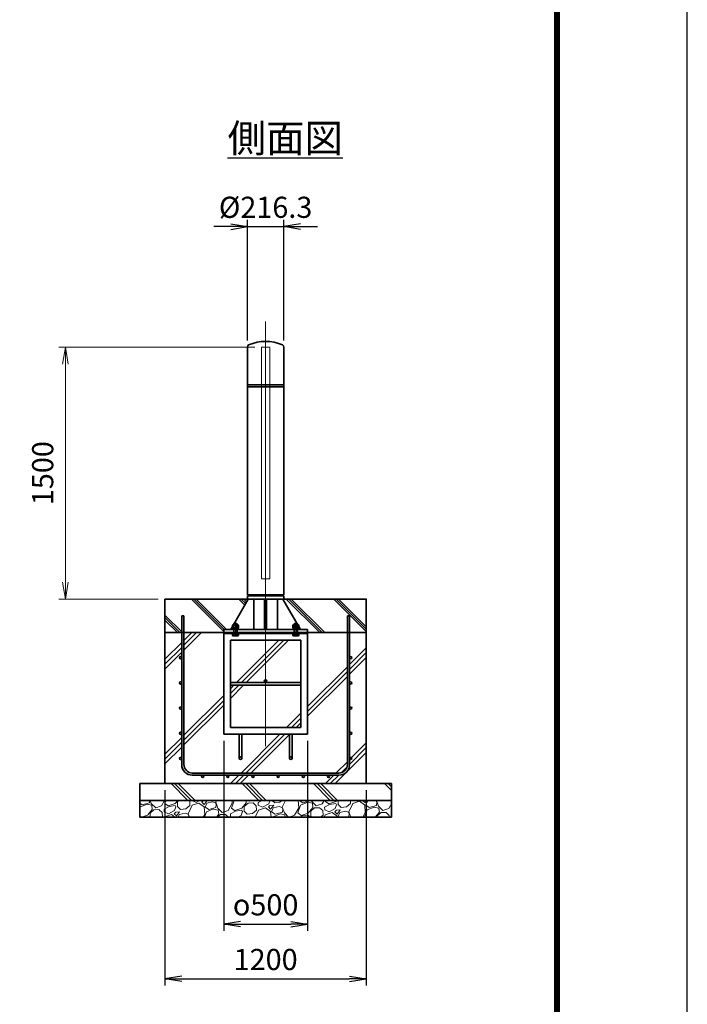
# Model space of a CAD drawing. Units: millimetres. Extents: x 0 to 23760, y 0 to 16800.
# Drawn here: x 19781 to 23760, y 5331 to 11199 of the extents above; entities that cross this region are included whole.
import ezdxf

# ---------------------------------------------------------------- set-up
doc = ezdxf.new("R2010")
doc.units = ezdxf.units.MM
doc.header["$PDMODE"] = 35
doc.linetypes.add('AM_ISO02W050', pattern=[7.5, 6, -1.5])
doc.linetypes.add('AM_ISO08W050', pattern=[18, 12, -1.5, 3, -1.5])
doc.layers.add('D-TTL', color=2, linetype='Continuous')
doc.layers.add('ねじ', color=8, linetype='Continuous')
for name, color, linetype, lineweight in [('ハッチング', 8, 'Continuous', 13), ('外形線', 7, 'Continuous', 35), ('寸法線', 4, 'Continuous', 18), ('文字', 254, 'Continuous', 25), ('細線', 2, 'Continuous', 35), ('軸線', 200, 'AM_ISO08W050', 15), ('隠れ線', 140, 'AM_ISO02W050', 18)]:
    doc.layers.add(name, color=color, linetype=linetype, lineweight=lineweight)
doc.styles.add('ACISOTS', font='simplex.shx', dxfattribs={"width": 0.8, "bigfont": 'bigfont.shx'})
doc.styles.get("Standard").update_dxf_attribs({"font": 'romans.shx', "width": 0.8, "bigfont": 'bigfont.shx'})
doc.dimstyles.new('AM_ISO$0', dxfattribs={"dimtxt": 3.15, "dimasz": 2.5, "dimexe": 1, "dimexo": 1, "dimgap": 1.4, "dimtad": 1, "dimdsep": 46, "dimtxsty": 'ACISOTS', "dimblk": 'OPEN', "dimcen": 0, "dimclrd": 256, "dimclre": 256, "dimclrt": 254, "dimazin": 2, "dimtp": 0.1, "dimtm": 0.1, "dimtfac": 0.71, "dimtix": 1, "dimtmove": 1, "dimatfit": 3, "dimldrblk": 'OPEN', "dimfxl": 1, "dimlwd": -1, "dimlwe": -1, "dimarcsym": 0})
doc.dimstyles.new('ヒガノ', dxfattribs={"dimscale": 0, "dimtxt": 3.15, "dimasz": 2.5, "dimexe": 1, "dimexo": 1, "dimgap": 1.3, "dimtad": 3, "dimdsep": 46, "dimtxsty": 'STANDARD', "dimblk1": 'OPEN', "dimblk2": 'OPEN', "dimsah": 1, "dimcen": 0, "dimdle": 1, "dimclrd": 4, "dimclre": 256, "dimclrt": 254, "dimadec": 0, "dimazin": 0, "dimtfac": 1, "dimtix": 1, "dimtmove": 1, "dimatfit": 1, "dimldrblk": 'OPEN', "dimfxl": 1, "dimtolj": 1, "dimarcsym": 0})
doc.dimstyles.new('ヒガノ$0', dxfattribs={"dimscale": 0, "dimtxt": 3.15, "dimasz": 3, "dimexe": 1.5, "dimexo": 0, "dimgap": 1.3, "dimtad": 3, "dimdsep": 46, "dimtxsty": 'STANDARD', "dimblk": 'OPEN', "dimblk1": 'OPEN', "dimblk2": 'OPEN', "dimsah": 1, "dimcen": 0, "dimdle": 1, "dimclrd": 256, "dimclre": 256, "dimclrt": 256, "dimadec": 0, "dimazin": 0, "dimtfac": 1, "dimtmove": 0, "dimatfit": 1, "dimldrblk": 'OPEN', "dimfxl": 1, "dimtolj": 1, "dimarcsym": 0})
pattern_1 = [(135, (-64901.76, -2918822.78), (-141.421356, -141.421356), []), (135, (-64901.76, -2918808.28), (-141.421356, -141.421356), []), (135, (-64901.76, -2918793.78), (-141.421356, -141.421356), [])]

# ---------------------------------------------------------------- blocks, each defined once
blk = doc.blocks.new('PROFSP002JR0R6')
at = {"layer": '外形線'}
for p, q in [((3, 17), (0, 17)), ((0, 17), (0, -17)), ((3, -17), (3, 17)), ((0, -17), (3, -17))]:
    blk.add_line(p, q, dxfattribs=at)
blk = doc.blocks.new('PROFSP002K2ZD6')
at = {"layer": '外形線'}
for p, q in [((0.2, 16), (0, 11.6)), ((0, 11.6), (0, 0)), ((0, 0.8), (6.2, 1.6)), ((0, -11.6), (0, 0)), ((0, -0.8), (6.2, 0)), ((0.7, 16.5), (0.2, 16)), ((3.1, 16.5), (0.7, 16.5)), ((0.7, 16.5), (0.7, 0.9)), ((5.5, 16.5), (3.1, 16.5)), ((6, 16), (5.5, 16.5)), ((5.5, 16.5), (5.5, 1.5)), ((6.2, 11.6), (6, 16)), ((6.2, 11.6), (6.2, 0)), ((6.2, -11.6), (6.2, 0)), ((0.2, -16), (0, -11.6)), ((0.7, -16.5), (0.2, -16)), ((0.7, -16.5), (0.7, -0.7)), ((3.1, -16.5), (0.7, -16.5)), ((5.5, -16.5), (3.1, -16.5)), ((5.5, -16.5), (5.5, -0.1)), ((6, -16), (5.5, -16.5)), ((6.2, -11.6), (6, -16))]:
    blk.add_line(p, q, dxfattribs=at)
blk = doc.blocks.new('PROFSP002KL356')
at = {"layer": 'ねじ'}
for p, q in [((3.9, 8.8), (0.8, 10)), ((3.9, 8.8), (60, 8.8)), ((3.9, -8.8), (0.8, -10)), ((3.9, -8.8), (60, -8.8))]:
    blk.add_line(p, q, dxfattribs=at)
at = {"layer": '外形線'}
for p, q in [((-12.5, 15), (-11.2, 17.3)), ((-12.5, 0), (-12.5, 15)), ((-12.5, 0), (-12.5, -15)), ((-11.2, 17.3), (-0.8, 17.3)), ((-0.8, 8.7), (-11.2, 8.7)), ((-0.8, 17.3), (-0.8, 0)), ((-0.8, 14.2), (0, 14.2)), ((-0.8, -17.3), (-0.8, 0)), ((0, 14.2), (0, 0)), ((0, -14.2), (0, 0)), ((0.8, 10), (58.8, 10)), ((3.9, 10), (3.9, 0)), ((3.9, -10), (3.9, 0)), ((58.8, 10), (58.8, 0)), ((58.8, 10), (60, 8.8)), ((58.8, -10), (58.8, 0)), ((60, 8.8), (60, 0)), ((60, -8.8), (60, 0)), ((-12.5, -15), (-11.2, -17.3)), ((-0.8, -8.7), (-11.2, -8.7)), ((-11.2, -17.3), (-0.8, -17.3)), ((-0.8, -14.2), (0, -14.2)), ((0.8, -10), (58.8, -10)), ((58.8, -10), (60, -8.8))]:
    blk.add_line(p, q, dxfattribs=at)
for centre, radius, start, end in [((-4.8, 13), 7.67, 145.61587, 214.38413), ((16.2, 0), 28.7, 162.41211, 197.58789), ((0.8, 10.8), 0.8, 180, 270), ((-4.8, -13), 7.67, 145.61587, 214.38413), ((0.8, -10.8), 0.8, 90, 180)]:
    blk.add_arc(centre, radius, start, end, dxfattribs=at)
at = {"layer": '軸線'}
blk.add_line((-15.4, 0), (62.9, 0), dxfattribs=at)
blk = doc.blocks.new('PROFSP002KZWE6')
at = {"layer": '外形線'}
for p, q in [((0.8, 13.8), (0, 13.8)), ((0, 13.8), (0, 0)), ((0, -13.8), (0, 0)), ((9, 17.3), (0.8, 17.3)), ((0.8, 17.3), (0.8, 13.8)), ((0.8, 13.8), (0.8, 0)), ((16.7, 8.7), (0.8, 8.7)), ((16.7, 17.3), (9, 17.3)), ((18, 15), (16.7, 17.3)), ((18, 0), (18, 15)), ((0.8, -13.8), (0, -13.8)), ((0.8, -13.8), (0.8, 0)), ((16.7, -8.7), (0.8, -8.7)), ((0.8, -17.3), (0.8, -13.8)), ((9, -17.3), (0.8, -17.3)), ((16.7, -17.3), (9, -17.3)), ((18, -15), (16.7, -17.3)), ((18, 0), (18, -15))]:
    blk.add_line(p, q, dxfattribs=at)
for centre, radius, start, end in [((10.3, 13), 7.67, 325.61587, 34.38413), ((-10.7, 0), 28.7, 342.41211, 17.58789), ((10.3, -13), 7.67, 325.61587, 34.38413)]:
    blk.add_arc(centre, radius, start, end, dxfattribs=at)
blk = doc.blocks.new('_Open')
at = {"color": 0, "linetype": 'ByBlock', "lineweight": -2}
for p, q in [((-1, 0.167), (0, 0)), ((-1, -0.167), (0, 0)), ((0, 0), (-1, 0))]:
    blk.add_line(p, q, dxfattribs=at)
blk = doc.blocks.new('*D376')
at = {"layer": 'Defpoints', "color": 0}
for p in [(21354.8, 9966.1), (21138.5, 9246.6), (21354.8, 9246.6)]:
    blk.add_point(p, dxfattribs=at)
at = {"layer": '寸法線', "lineweight": -2}
for p, q in [((21138.5, 9286.6), (21138.5, 10006.1)), ((21354.8, 9286.6), (21354.8, 10006.1))]:
    blk.add_line(p, q, dxfattribs=at)
at = {"layer": '寸法線', "color": 4, "lineweight": -2}
for p, q in [((21038.5, 9966.1), (20938.5, 9966.1)), ((21138.5, 9966.1), (21354.8, 9966.1)), ((21454.8, 9966.1), (21554.8, 9966.1))]:
    blk.add_line(p, q, dxfattribs=at)
at = {"layer": '寸法線', "color": 4, "lineweight": -2, "xscale": 100, "yscale": 100, "zscale": 100}
blk.add_blockref('_Open', (21138.5, 9966.1), dxfattribs=at)
at = {"layer": '寸法線', "color": 4, "lineweight": -2, "xscale": 100, "yscale": 100, "zscale": 100, "rotation": 180}
blk.add_blockref('_Open', (21354.8, 9966.1), dxfattribs=at)
at = {"layer": '寸法線', "color": 254, "insert": (21246.6, 10081.1), "char_height": 126, "attachment_point": 5}
blk.add_mtext('\\A1;%%C216.3', dxfattribs=at)
blk = doc.blocks.new('*D377')
at = {"layer": 'Defpoints', "color": 0}
for p in [(20053.1, 9246.6), (21221.6, 9246.6), (20646.6, 7746.6)]:
    blk.add_point(p, dxfattribs=at)
at = {"layer": '寸法線'}
for p, q in [((21181.6, 9246.6), (20013.1, 9246.6)), ((20053.1, 7846.6), (20053.1, 9146.6)), ((20606.6, 7746.6), (20013.1, 7746.6))]:
    blk.add_line(p, q, dxfattribs=at)
at = {"layer": '寸法線', "xscale": 100, "yscale": 100, "zscale": 100}
for p, rotation in [((20053.1, 9246.6), 90), ((20053.1, 7746.6), 270)]:
    blk.add_blockref('_Open', p, dxfattribs=dict(at, rotation=rotation))
at = {"layer": '寸法線', "color": 254, "insert": (19934.1, 8496.6), "char_height": 126, "attachment_point": 5, "rotation": 90, "style": 'ACISOTS'}
blk.add_mtext('1500', dxfattribs=at)
blk = doc.blocks.new('*D364')
at = {"layer": 'Defpoints', "color": 0}
for p in [(20996.6, 6940.6), (21496.6, 6940.6), (21496.6, 5809.1)]:
    blk.add_point(p, dxfattribs=at)
at = {"layer": '寸法線', "lineweight": -2}
for p, q in [((20996.6, 6900.6), (20996.6, 5769.1)), ((21496.6, 6900.6), (21496.6, 5769.1))]:
    blk.add_line(p, q, dxfattribs=at)
at = {"layer": '寸法線', "color": 4, "lineweight": -2}
blk.add_line((21096.6, 5809.1), (21396.6, 5809.1), dxfattribs=at)
at = {"layer": '寸法線', "color": 4, "lineweight": -2, "xscale": 100, "yscale": 100, "zscale": 100, "rotation": 180}
blk.add_blockref('_Open', (20996.6, 5809.1), dxfattribs=at)
at = {"layer": '寸法線', "color": 4, "lineweight": -2, "xscale": 100, "yscale": 100, "zscale": 100}
blk.add_blockref('_Open', (21496.6, 5809.1), dxfattribs=at)
at = {"layer": '寸法線', "color": 254, "insert": (21246.6, 5924.1), "char_height": 126, "attachment_point": 5}
blk.add_mtext('\\A1;{\\Famgdt;o}500', dxfattribs=at)
blk = doc.blocks.new('*D365')
at = {"layer": 'Defpoints', "color": 0}
for p in [(20646.6, 6646.6), (21846.6, 6646.6), (21846.6, 5483.3)]:
    blk.add_point(p, dxfattribs=at)
at = {"layer": '寸法線', "lineweight": -2}
for p, q in [((20646.6, 6606.6), (20646.6, 5443.3)), ((21846.6, 6606.6), (21846.6, 5443.3))]:
    blk.add_line(p, q, dxfattribs=at)
at = {"layer": '寸法線', "color": 4, "lineweight": -2}
blk.add_line((20746.6, 5483.3), (21746.6, 5483.3), dxfattribs=at)
at = {"layer": '寸法線', "color": 4, "lineweight": -2, "xscale": 100, "yscale": 100, "zscale": 100, "rotation": 180}
blk.add_blockref('_Open', (20646.6, 5483.3), dxfattribs=at)
at = {"layer": '寸法線', "color": 4, "lineweight": -2, "xscale": 100, "yscale": 100, "zscale": 100}
blk.add_blockref('_Open', (21846.6, 5483.3), dxfattribs=at)
at = {"layer": '寸法線', "color": 254, "insert": (21246.6, 5598.3), "char_height": 126, "attachment_point": 5}
blk.add_mtext('\\A1;1200', dxfattribs=at)

msp = doc.modelspace()

# ---------------------------------------------------------------- hatches: boundary and pattern name
at = {"layer": 'ハッチング', "lineweight": 13}
h = msp.add_hatch(dxfattribs=at)
h.set_pattern_fill('JIS_RC_10', color=256, scale=20, angle=90)
h.set_pattern_definition(pattern_1)
edge = h.paths.add_edge_path()
edge.add_line((20646.617, 7546.625), (20996.617, 7546.625))
edge.add_line((20996.617, 7546.625), (20996.617, 7565.625))
edge.add_line((20996.617, 7565.625), (21038.717, 7565.625))
edge.add_line((21038.717, 7565.625), (21049.297, 7583.906))
edge.add_line((21049.297, 7583.906), (21049.297, 7591.49))
edge.add_line((21049.297, 7591.49), (21049.297, 7583.906))
edge.add_line((21049.297, 7583.906), (21054.437, 7592.787))
edge.add_arc((21053.627, 7585.163), 7.667, 83.9376133, 115.615842)
edge.add_line((21050.312, 7592.076), (21049.297, 7591.49))
edge.add_arc((21053.627, 7585.163), 7.667, 115.615842, 124.3841348, ccw=False)
edge.add_line((21050.312, 7592.076), (21051.617, 7592.83))
edge.add_line((21051.617, 7592.83), (21054.462, 7592.83))
edge.add_line((21054.462, 7592.83), (21056.617, 7596.555))
edge.add_line((21056.617, 7596.555), (21056.617, 7599.375))
edge.add_line((21056.617, 7599.375), (21057.867, 7600.625))
edge.add_line((21057.867, 7600.625), (21058.973, 7600.625))
edge.add_line((21058.973, 7600.625), (21143.467, 7746.625))
edge.add_line((21143.467, 7746.625), (20646.617, 7746.625))
edge.add_line((20646.617, 7746.625), (20646.617, 7546.625))
h = msp.add_hatch(dxfattribs=at)
h.set_pattern_fill('JIS_RC_10', color=256, scale=20, angle=90)
h.set_pattern_definition(pattern_1)
edge = h.paths.add_edge_path()
edge.add_line((21434.262, 7600.625), (21435.367, 7600.625))
edge.add_line((21435.367, 7600.625), (21436.617, 7599.375))
edge.add_line((21436.617, 7599.375), (21436.617, 7596.555))
edge.add_line((21436.617, 7596.555), (21438.773, 7592.83))
edge.add_line((21438.773, 7592.83), (21441.617, 7592.83))
edge.add_line((21441.617, 7592.83), (21442.923, 7592.076))
edge.add_arc((21439.608, 7585.163), 7.667, 55.6158652, 64.384158, ccw=False)
edge.add_line((21443.938, 7591.49), (21442.923, 7592.076))
edge.add_arc((21439.608, 7585.163), 7.667, 64.384158, 96.0623867)
edge.add_line((21438.798, 7592.787), (21443.938, 7583.906))
edge.add_line((21443.938, 7583.906), (21443.938, 7591.49))
edge.add_line((21443.938, 7591.49), (21443.938, 7583.906))
edge.add_line((21443.938, 7583.906), (21454.517, 7565.625))
edge.add_line((21454.517, 7565.625), (21496.617, 7565.625))
edge.add_line((21496.617, 7565.625), (21496.617, 7546.625))
edge.add_line((21496.617, 7546.625), (21846.617, 7546.625))
edge.add_line((21846.617, 7546.625), (21846.617, 7746.625))
edge.add_line((21846.617, 7746.625), (21349.767, 7746.625))
edge.add_line((21349.767, 7746.625), (21434.262, 7600.625))
at = {"layer": 'ハッチング'}
h = msp.add_hatch(dxfattribs=at)
h.set_pattern_fill('JIS_RC_10', color=256, scale=40, style=0)
h.set_pattern_definition([(45, (10253.12, 953.7), (-282.843, 282.843), []), (45, (10282.12, 953.7), (-282.843, 282.843), []), (45, (10311.12, 953.7), (-282.843, 282.843), [])])
h.paths.add_polyline_path([(21733.617, 7546.625), (21496.617, 7546.625), (21496.617, 7540.625), (21496.617, 6940.625), (21404.617, 6940.625), (21404.617, 6861.625), (21404.617, 6811.625, 0.41421356), (21409.617, 6806.625), (21496.617, 6806.625), (21496.617, 6790.625), (21408.617, 6790.625, -0.41421356), (21388.617, 6810.625), (21388.617, 6860.625), (21388.617, 6940.625), (21104.617, 6940.625), (21104.617, 6860.625), (21104.617, 6810.625, -0.41421356), (21084.617, 6790.625), (20996.617, 6790.625), (20996.617, 6806.625), (21083.617, 6806.625, 0.41421356), (21088.617, 6811.625), (21088.617, 6861.625), (21088.617, 6940.625), (20996.617, 6940.625), (20996.617, 7540.625), (20996.617, 7546.625), (20759.617, 7546.625), (20759.617, 6759.625, 0.41421356), (20809.617, 6709.625), (21683.617, 6709.625, 0.41421356), (21733.617, 6759.625)], flags=17)
h.paths.add_polyline_path([(21456.617, 7500.625), (21246.617, 7500.625), (21246.617, 7264.625, -0.41421356), (21254.617, 7256.625, -0.41421356), (21246.617, 7248.625), (21456.617, 7248.625)], flags=16)
h.paths.add_polyline_path([(21246.617, 7500.625), (21036.617, 7500.625), (21036.617, 7248.625), (21246.617, 7248.625, -0.41421356), (21238.617, 7256.625, -0.41421356), (21246.617, 7264.625)], flags=16)
h.paths.add_polyline_path([(21036.617, 7232.625), (21036.617, 6980.625), (21246.617, 6980.625), (21246.617, 7232.625)], flags=16)
h.paths.add_polyline_path([(21456.617, 7232.625), (21246.617, 7232.625), (21246.617, 6980.625), (21456.617, 6980.625)], flags=16)
h.paths.add_polyline_path([(21746.617, 7096.625), (21746.617, 6946.625, -1), (21759.617, 6946.625, -1), (21746.617, 6946.625), (21746.617, 6759.625, -0.41421356), (21683.617, 6696.625), (21621.617, 6696.625, -0.41421356), (21628.117, 6690.125, -1), (21615.117, 6690.125, -0.41421356), (21621.617, 6696.625), (21471.617, 6696.625, -0.41421356), (21478.117, 6690.125, -1), (21465.117, 6690.125, -0.41421356), (21471.617, 6696.625), (21321.617, 6696.625, -0.41421356), (21328.117, 6690.125, -1), (21315.117, 6690.125, -0.41421356), (21321.617, 6696.625), (21171.617, 6696.625, -0.41421356), (21178.117, 6690.125, -1), (21165.117, 6690.125, -0.41421356), (21171.617, 6696.625), (21021.617, 6696.625, -0.41421356), (21028.117, 6690.125, -1), (21015.117, 6690.125, -0.41421356), (21021.617, 6696.625), (20871.617, 6696.625, -0.41421356), (20878.117, 6690.125, -1), (20865.117, 6690.125, -0.41421356), (20871.617, 6696.625), (20809.617, 6696.625, -0.41421356), (20746.617, 6759.625), (20746.617, 6796.625, -1), (20733.617, 6796.625, -1), (20746.617, 6796.625), (20746.617, 6946.625, -1), (20733.617, 6946.625, -1), (20746.617, 6946.625), (20746.617, 7096.625, -1), (20733.617, 7096.625, -1), (20746.617, 7096.625), (20746.617, 7246.625, -1), (20733.617, 7246.625, -1), (20746.617, 7246.625), (20746.617, 7396.625, -1), (20733.617, 7396.625, -1), (20746.617, 7396.625), (20746.617, 7546.625), (20646.617, 7546.625), (20646.617, 6646.625), (21846.617, 6646.625), (21846.617, 7546.625), (21746.617, 7546.625), (21746.617, 7396.625, -1), (21759.617, 7396.625, -1), (21746.617, 7396.625), (21746.617, 7246.625, -1), (21759.617, 7246.625, -1), (21746.617, 7246.625), (21746.617, 7096.625, -1), (21759.617, 7096.625, -1)])
h = msp.add_hatch(dxfattribs=at)
h.set_pattern_fill('JIS_RC_10', color=256, scale=30, angle=90, style=0)
h.set_pattern_definition([(135, (10253.12, 953.7), (-212.132, -212.132), []), (135, (10253.12, 975.44), (-212.132, -212.132), []), (135, (10253.12, 997.2), (-212.132, -212.132), [])])
h.paths.add_polyline_path([(20496.617, 6646.625), (20496.617, 6546.625), (21996.617, 6546.625), (21996.617, 6646.625), (21846.617, 6646.625)])
at = {"layer": 'ハッチング', "lineweight": 13}
h = msp.add_hatch(dxfattribs=at)
h.set_pattern_fill('GRAVEL', color=256, scale=7, angle=22.5)
h.set_pattern_definition([(250.512788, (10139.369, -71579.989), (-701.7562187, -2022.720942), [23.9205, -2368.13385]), (207.469741, (10131.389, -71602.539), (1903.1482516, 980.7591612), [41.04833, -4063.78342]), (155.010447, (10094.969, -71621.474), (2391.1100663, -1126.512446), [28.9437, -2865.4306]), (289.773689, (10047.915, -71689.076), (-1196.5565043, 3353.356732), [37.3803, -3700.65062]), (315.333654, (10060.561, -71724.252), (-1637.8222758, 1630.9837991), [36.65436, -3628.78654]), (19.773689, (10086.63, -71750.0195), (-3353.356732, -1196.5565043), [37.3803, -3700.65062]), (60.1942405, (10121.8066, -71737.3735), (-1455.04400856, -2527.19229446), [49.43356, -4893.91807]), (94.755328, (10146.378, -71694.479), (-347.0440475, 4090.1349793), [46.67037, -4620.36796]), (143.929566, (10142.509, -71647.9695), (-2198.66073275, 1591.1262371), [37.5069, -3713.1882]), (197.736358, (10112.192, -71625.886), (1874.964704, 584.1864758), [42.81993, -2098.1756]), (244.897438, (10071.408, -71638.931), (-1222.73711345, -2623.41696102), [55.37545, -5482.17408]), (161.314075, (10211.219, -71623.358), (-1558.1071518, 509.3068855), [18.9003, -1871.1396]), (193.969234, (10193.315, -71617.303), (2271.5373799, 556.0029242), [35.95774, -3559.82473]), (247.5, (10158.42, -71625.98), (68.04111, -164.26578), [25.14465, -226.3025]), (225.69859, (10138.757, -71611.034), (685.246676, 668.737133), [13.5409, -1340.54357]), (314.30141, (10129.3, -71620.725), (-368.389124, 424.756228), [19.1496, -938.3327]), (53.463757, (10142.674, -71634.43), (356.715114, 532.654905), [31.10238, -1005.64087]), (184.06505, (10161.19, -71609.44), (396.572676, -28.183552), [22.4901, -539.76287]), (38.88954, (10034.025, -71660.189), (1438.534466, 1173.2084854), [31.50616, -3119.11787]), (92.846176, (10058.548, -71640.408), (91.3891334, -2079.0880468), [26.43193, -2616.7551]), (315.69859, (10147.582, -71576.586), (-668.737133, 685.246676), [27.0816, -1327.00285]), (6.11046, (10166.964, -71595.501), (-1846.7811516, -187.6138002), [31.50616, -3119.11787]), (1.943955, (10076.21, -71762.033), (-957.411133, -11.6740096), [30.38246, -1488.7414]), (317.27514, (10106.576, -71761.003), (-1569.7811622, 1466.7180175), [25.45705, -2520.25154]), (89.30141, (10217.266, -71740.172), (-11.67401, 957.411133), [27.0816, -1327.00285]), (39.854025, (10217.596, -71713.092), (-1863.2906942, -1541.5976092), [29.8048, -2950.6663]), (91.943955, (10136.776, -71773.512), (11.6740096, -957.411133), [15.19123, -1503.93263]), (123.80993, (10207.41, -71744.254), (-436.430238, 589.02201), [9.06602, -897.53965]), (188.463757, (10202.365, -71736.72), (560.838457, 39.857562), [36.65436, -696.43382]), (208.509006, (10166.11, -71742.116), (1574.6166945, 844.6769237), [33.9687, -3362.89554]), (326.19007, (10148.8, -71649.214), (-300.34801, 260.490447), [25.64267, -615.42435]), (15.657227, (10170.104, -71663.482), (2928.6005035, 828.16738106), [44.76897, -4432.12063]), (83.445396, (10213.212, -71651.4), (-180.7753236, -1422.0249233), [18.30558, -1812.25746]), (112.5, (10215.3, -71633.21), (-232.3069, 96.22467), [10.668, -167.132]), (142.756437, (10160.783, -71738.549), (1133.3509234, -877.6960091), [24.7007, -2445.37585]), (70.512788, (10141.12, -71723.6), (701.7562187, 2022.720942), [47.841, -2344.21335]), (22.5, (10157.08, -71678.5), (96.22467, 232.3069), [46.228, -131.572]), (347.804846, (10199.789, -71660.809), (2118.945609, -469.4493223), [28.11267, -2783.15217]), (276.554604, (10227.267, -71666.748), (107.898676, -725.104238), [25.88804, -1268.5155]), (230.145975, (10230.222, -71692.466), (-2440.6386942, -2935.43897985), [42.15016, -4172.8725]), (197.926079, (10203.211, -71724.824), (-2203.4962657, -720.2687047), [44.59206, -4414.60925])])
h.paths.add_polyline_path([(20496.617, 6546.625), (21996.617, 6546.625), (21996.617, 6446.625), (20496.617, 6446.625)])

# ---------------------------------------------------------------- linework, layer by layer
at = {"layer": 'D-TTL', "color": 7}
for points in [[(0, 0), (23760, 0), (23760, 16800), (0, 16800)], [(763.714, 16179.428), (22996.285, 16179.428), (22996.285, 622.286), (763.714, 622.286)], [(770.785, 16172.357), (22989.214, 16172.357), (22989.214, 629.357), (770.785, 629.357)], [(777.857, 16165.286), (22982.143, 16165.286), (22982.143, 636.428), (777.857, 636.428)], [(784.928, 16158.214), (22975.071, 16158.214), (22975.071, 643.5), (784.928, 643.5)], [(792, 16151.143), (22968, 16151.143), (22968, 650.571), (792, 650.571)]]:
    msp.add_lwpolyline(points, close=True, dxfattribs=at)
at = {"layer": '外形線'}
for p, q in [((21138.467, 9246.625), (21138.467, 7771.625)), ((21354.767, 7771.625), (21354.767, 9246.625)), ((21143.467, 7746.625), (21038.717, 7565.625)), ((21354.767, 7771.625), (21138.467, 7771.625)), ((21354.767, 7765.625), (21138.467, 7765.625)), ((21138.467, 7765.625), (21138.467, 7746.625)), ((21138.467, 7746.625), (21354.767, 7746.625)), ((21176.717, 7765.625), (21176.717, 7771.625)), ((21176.717, 7746.625), (21176.717, 7565.625)), ((21240.617, 7565.625), (21240.617, 7746.625)), ((21252.617, 7746.625), (21252.617, 7565.625)), ((21316.517, 7771.625), (21316.517, 7765.625)), ((21316.517, 7746.625), (21316.517, 7565.625)), ((21349.767, 7746.625), (21454.517, 7565.625)), ((21354.767, 7746.625), (21354.767, 7765.625)), ((20996.617, 7565.625), (20996.617, 7546.625)), ((20996.617, 7565.625), (21496.617, 7565.625)), ((21496.617, 7546.625), (20996.617, 7546.625)), ((20996.617, 7546.625), (20996.617, 7540.625)), ((20996.617, 7540.625), (20996.617, 6940.625)), ((21496.617, 7540.625), (20996.617, 7540.625)), ((21496.617, 7546.625), (21496.617, 7565.625)), ((21496.617, 7546.625), (21496.617, 7540.625)), ((21496.617, 6940.625), (21496.617, 7540.625)), ((21036.617, 7500.625), (21036.617, 6980.625)), ((21456.617, 7500.625), (21036.617, 7500.625)), ((21456.617, 6980.625), (21456.617, 7500.625)), ((21456.617, 7248.625), (21036.617, 7248.625)), ((21456.617, 7232.625), (21036.617, 7232.625)), ((20996.617, 6940.625), (21496.617, 6940.625)), ((21036.617, 6980.625), (21456.617, 6980.625)), ((21088.617, 6940.625), (21088.617, 6798.625)), ((21104.617, 6798.625), (21104.617, 6940.625)), ((21388.617, 6798.625), (21388.617, 6940.625)), ((21404.617, 6940.625), (21404.617, 6798.625))]:
    msp.add_line(p, q, dxfattribs=at)
for points in [[(20646.617, 7746.625), (21846.617, 7746.625), (21846.617, 7546.625), (20646.617, 7546.625)], [(21846.617, 7546.625), (20646.617, 7546.625), (20646.617, 6646.625), (21846.617, 6646.625)], [(20496.617, 6646.625), (21996.617, 6646.625), (21996.617, 6546.625), (20496.617, 6546.625)], [(20496.617, 6546.625), (21996.617, 6546.625), (21996.617, 6446.625), (20496.617, 6446.625)]]:
    msp.add_lwpolyline(points, close=True, dxfattribs=at)
for centre in [(21246.617, 7256.625), (21096.617, 6798.625), (21396.617, 6798.625)]:
    msp.add_circle(centre, 8, dxfattribs=at)
for centre, radius, start, end in [((21246.617, 9014.684), 266.941, 67.6799934, 112.3200066), ((21158.467, 9246.625), 20, 131.4096221, 180), ((21334.767, 9246.625), 20, 0, 48.5903779)]:
    msp.add_arc(centre, radius, start, end, dxfattribs=at)
at = {"layer": '細線'}
for p, q in [((21354.767, 9023.625), (21138.467, 9023.625)), ((21354.767, 9011.625), (21138.467, 9011.625)), ((20746.617, 6759.625), (20746.617, 7646.625)), ((20746.617, 7646.625), (20759.617, 7646.625)), ((20759.617, 7646.625), (20759.617, 6759.625)), ((21733.617, 6759.625), (21733.617, 7646.625)), ((21733.617, 7646.625), (21746.617, 7646.625)), ((21746.617, 7646.625), (21746.617, 6759.625)), ((20809.617, 6709.625), (21683.617, 6709.625)), ((21683.617, 6696.625), (20809.617, 6696.625))]:
    msp.add_line(p, q, dxfattribs=at)
for centre in [(20740.117, 7396.625), (21753.117, 7396.625), (20740.117, 7246.625), (21753.117, 7246.625), (20740.117, 7096.625), (21753.117, 7096.625), (20740.117, 6946.625), (21753.117, 6946.625), (20740.117, 6796.625), (21753.117, 6796.625), (20871.617, 6690.125), (21021.617, 6690.125), (21171.617, 6690.125), (21321.617, 6690.125), (21471.617, 6690.125), (21621.617, 6690.125)]:
    msp.add_circle(centre, 6.5, dxfattribs=at)
for centre, radius, start, end in [((20809.617, 6759.625), 63, 180, 270), ((20809.617, 6759.625), 50, 180, 270), ((21683.617, 6759.625), 63, 270, 0), ((21683.617, 6759.625), 50, 270, 0)]:
    msp.add_arc(centre, radius, start, end, dxfattribs=at)
at = {"layer": '軸線'}
msp.add_line((21246.617, 9401.199), (21246.617, 6867.155), dxfattribs=at)
at = {"layer": '隠れ線'}
msp.add_lwpolyline([(21271.617, 9246.625), (21221.617, 9246.625), (21221.617, 7866.625), (21271.617, 7866.625)], close=True, dxfattribs=at)

# ---------------------------------------------------------------- block references
at = {"rotation": 90}
for name, p, zscale in [('PROFSP002KL356', (21066.617, 7540.625), 0.6000000000000001), ('PROFSP002KZWE6', (21066.617, 7574.83), 0.7000000000000001), ('PROFSP002K2ZD6', (21066.617, 7568.625), 0.7000000000000001), ('PROFSP002KL356', (21426.617, 7540.625), 0.6000000000000001), ('PROFSP002KZWE6', (21426.617, 7574.83), 0.7000000000000001), ('PROFSP002K2ZD6', (21426.617, 7568.625), 0.7000000000000001), ('PROFSP002JR0R6', (21066.617, 7565.625), 0.7000000000000001), ('PROFSP002JR0R6', (21426.617, 7565.625), 0.7000000000000001)]:
    msp.add_blockref(name, p, dxfattribs=dict(at, zscale=zscale))

# ---------------------------------------------------------------- texts
at = {"layer": '文字', "color": 254, "lineweight": 25, "insert": (21020.017, 10576.73), "char_height": 168, "width": 1706.41029, "attachment_point": 1}
msp.add_mtext('{\\L側面図}', dxfattribs=at)

# ---------------------------------------------------------------- dimensions: what is measured, and where the dimension line sits
at = {"layer": '寸法線'}
for base, p1, p2, text, dimstyle, override, picture, middle in [((21354.767, 9966.11), (21138.467, 9246.625), (21354.767, 9246.625), '%%C<>', 'ヒガノ$0', {"dimscale": 40, "dimasz": 2.5, "dimexe": 1, "dimexo": 1, "dimclrd": 4, "dimclrt": 254, "dimtix": 1, "dimtmove": 1}, '*D376', (21246.617, 10081.11)), ((21496.617, 5809.123), (20996.617, 6940.625), (21496.617, 6940.625), '{\\Famgdt;o}<>', 'ヒガノ', {"dimscale": 40, "dimpost": '<>'}, '*D364', (21246.617, 5924.123))]:
    dim = msp.add_linear_dim(base=base, p1=p1, p2=p2, text=text, dimstyle=dimstyle, override=override, dxfattribs=at)
    dim.commit()
    dim.dimension.update_dxf_attribs({"geometry": picture, "text_midpoint": middle})
dim = msp.add_linear_dim(base=(20053.128, 9246.625), p1=(20646.617, 7746.625), p2=(21221.617, 9246.625), angle=90, dimstyle='AM_ISO$0', override={"dimscale": 40}, dxfattribs=at)
dim.commit()
dim.dimension.update_dxf_attribs({"geometry": '*D377', "text_midpoint": (19934.128, 8496.625)})
dim = msp.add_linear_dim(base=(21846.617, 5483.305), p1=(20646.617, 6646.625), p2=(21846.617, 6646.625), dimstyle='ヒガノ', override={"dimscale": 40}, dxfattribs=at)
dim.commit()
dim.dimension.update_dxf_attribs({"geometry": '*D365', "text_midpoint": (21246.617, 5598.305)})

doc.saveas('drawing.dxf')
